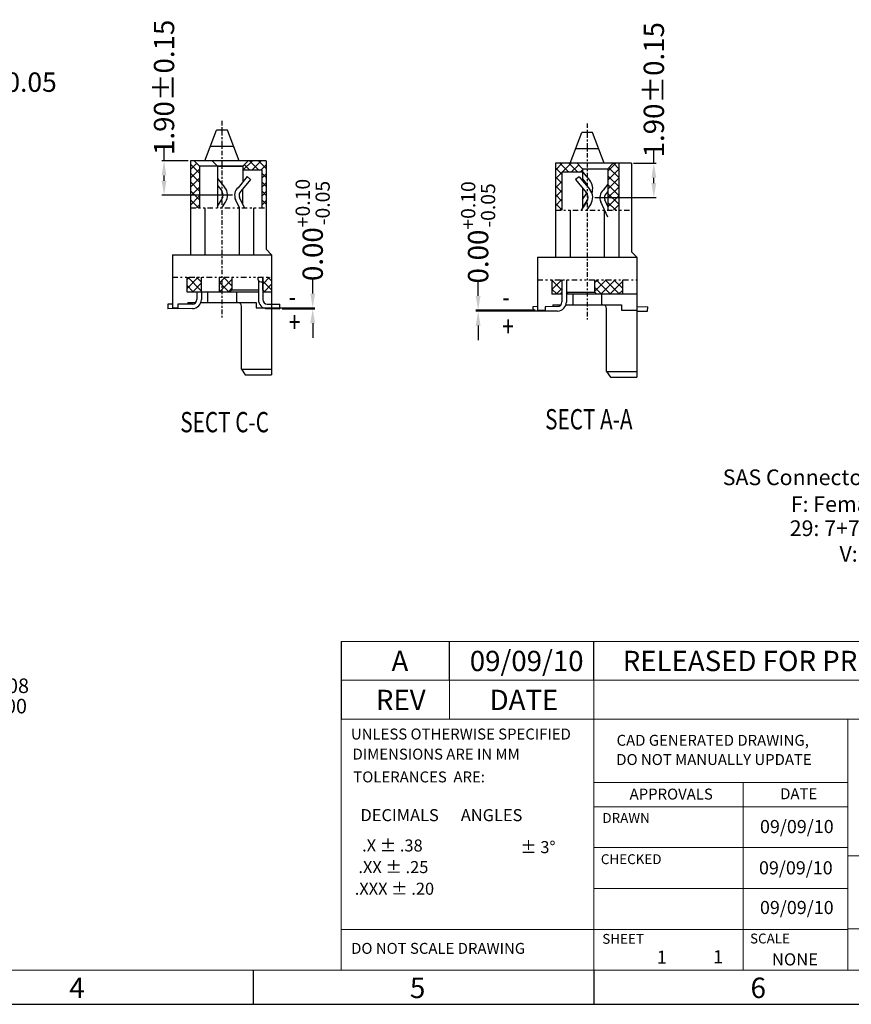
# Model space of a CAD drawing. Units: inches. Extents: x -50 to 105, y 1 to 107.
# Drawn here: x 14 to 60, y 1 to 56 of the extents above; entities that cross this region are included whole.
import ezdxf

# ---------------------------------------------------------------- set-up
doc = ezdxf.new("R2010")
doc.units = ezdxf.units.IN
doc.header["$MEASUREMENT"] = 0
doc.linetypes.add('CENTER', pattern=[2, 1.25, -0.25, 0.25, -0.25])
doc.linetypes.add('DIVIDE', pattern=[2.5, 1, -0.5, 0, -0.5, 0, -0.5])
for name, color, linetype in [('5-3', 2, 'Continuous'), ('C', 1, 'CENTER'), ('Con', 6, 'Continuous'), ('D', 3, 'DIVIDE'), ('DIM', 3, 'Continuous'), ('P', 3, 'Continuous')]:
    doc.layers.add(name, color=color, linetype=linetype)
doc.styles.add('COMPLEX', font='COMPLEX.SHX', dxfattribs={"bigfont": 'OKV.SHX'})
doc.styles.add('ROMANS', font='romans.shx', dxfattribs={"width": 0.75, "bigfont": 'chineset.shx'})
doc.styles.get("Standard").update_dxf_attribs({"font": 'arial.ttf'})
doc.dimstyles.new('STANDARD$0', dxfattribs={"dimscale": 0.25, "dimtxt": 2.5, "dimasz": 2, "dimexe": 1, "dimexo": 0, "dimgap": 1, "dimtad": 0, "dimzin": 0, "dimdsep": 46, "dimtxsty": 'ROMANS', "dimcen": 0, "dimclrd": 256, "dimclre": 256, "dimclrt": 4, "dimadec": 0, "dimazin": 0, "dimtfac": 0.7, "dimtofl": 0, "dimtmove": 0, "dimatfit": 3, "dimfxl": 1, "dimtolj": 1, "dimtzin": 0, "dimarcsym": 0})
doc.dimstyles.new('Standard$3', dxfattribs={"dimtxt": 2.5, "dimasz": 2, "dimexe": 0.1, "dimexo": 0.1, "dimgap": 0.5, "dimtad": 0, "dimtih": 1, "dimtoh": 1, "dimzin": 0, "dimdsep": 46, "dimtxsty": 'Standard', "dimcen": 0, "dimclrd": 256, "dimclre": 256, "dimclrt": 4, "dimazin": 0, "dimtfac": 1, "dimtofl": 0, "dimtmove": 0, "dimatfit": 3, "dimfxl": 1, "dimtolj": 1, "dimtzin": 0, "dimlwd": -1, "dimlwe": -1, "dimarcsym": 0})

# ---------------------------------------------------------------- blocks, each defined once
blk = doc.blocks.new('*D372')
at = {"layer": 'DEFPOINTS', "color": 0}
for p in [(3.87, 21.955), (5.469, 20.302)]:
    blk.add_point(p, dxfattribs=at)
at = {"layer": 'DIM'}
for p, q in [((7.17, 18.543), (6.067, 19.684)), ((8.03, 18.543), (7.17, 18.543))]:
    blk.add_line(p, q, dxfattribs=at)
blk.add_solid([(6.17, 19.783), (5.964, 19.584), (5.469, 20.302)], dxfattribs=at)
at = {"layer": 'DIM', "color": 4, "insert": (11.177, 18.543), "char_height": 1.075, "attachment_point": 5, "style": 'ROMANS'}
blk.add_mtext('\\A1;∅2.30{\\H0.806250;\\S+0.08^ -0.00;}', dxfattribs=at)
blk = doc.blocks.new('*D380')
at = {"layer": 'DEFPOINTS', "color": 0}
for p in [(22.192, 48.202), (23.654, 48.202), (26.104, 46.302)]:
    blk.add_point(p, dxfattribs=at)
at = {"layer": 'DIM', "lineweight": -2}
for p, q in [((22.192, 48.202), (22.192, 49.002)), ((23.529, 48.202), (22.067, 48.202)), ((22.192, 47.102), (22.192, 47.402)), ((25.979, 46.302), (22.067, 46.302))]:
    blk.add_line(p, q, dxfattribs=at)
at = {"layer": 'DIM'}
for points in [[(22.059, 47.402), (22.326, 47.402), (22.192, 48.202)], [(22.059, 47.102), (22.326, 47.102), (22.192, 46.302)]]:
    blk.add_solid(points, dxfattribs=at)
at = {"layer": 'DIM', "color": 4, "insert": (22.192, 52.281), "char_height": 1.125, "attachment_point": 5, "rotation": 90, "style": 'ROMANS'}
blk.add_mtext('\\A1;1.90±0.15', dxfattribs=at)
blk = doc.blocks.new('*D352')
at = {"layer": 'DEFPOINTS', "color": 0}
for p in [(48.095, 48.069), (49.34, 48.069), (45.947, 46.169)]:
    blk.add_point(p, dxfattribs=at)
at = {"layer": 'DIM', "lineweight": -2}
for p, q in [((49.34, 48.069), (49.34, 48.869)), ((48.22, 48.069), (49.465, 48.069)), ((49.34, 46.969), (49.34, 47.269)), ((46.072, 46.169), (49.465, 46.169))]:
    blk.add_line(p, q, dxfattribs=at)
at = {"layer": 'DIM'}
for points in [[(49.207, 47.269), (49.474, 47.269), (49.34, 48.069)], [(49.207, 46.969), (49.474, 46.969), (49.34, 46.169)]]:
    blk.add_solid(points, dxfattribs=at)
at = {"layer": 'DIM', "color": 4, "insert": (49.34, 52.148), "char_height": 1.125, "attachment_point": 5, "rotation": 90, "style": 'ROMANS'}
blk.add_mtext('\\A1;1.90±0.15', dxfattribs=at)
blk = doc.blocks.new('*D353')
at = {"layer": 'DEFPOINTS', "color": 0}
for p in [(39.601, 39.919), (42.895, 39.919), (43.315, 39.869)]:
    blk.add_point(p, dxfattribs=at)
at = {"layer": 'DIM', "lineweight": -2}
for p, q in [((39.601, 40.719), (39.601, 41.519)), ((42.77, 39.919), (39.476, 39.919)), ((43.19, 39.869), (39.476, 39.869)), ((39.601, 39.069), (39.601, 38.269))]:
    blk.add_line(p, q, dxfattribs=at)
at = {"layer": 'DIM'}
for points in [[(39.468, 40.719), (39.735, 40.719), (39.601, 39.919)], [(39.468, 39.069), (39.735, 39.069), (39.601, 39.869)]]:
    blk.add_solid(points, dxfattribs=at)
at = {"layer": 'DIM', "color": 4, "insert": (39.601, 44.242), "char_height": 1.125, "attachment_point": 5, "rotation": 90, "style": 'ROMANS'}
blk.add_mtext('\\A1;{\\Fromans|c0;0.00\\H0.7x;\\S+0.10^ -0.05;}', dxfattribs=at)
blk = doc.blocks.new('*D354')
at = {"layer": 'DEFPOINTS', "color": 0}
for p in [(27.304, 40.052), (28.614, 40.002), (30.432, 40.052)]:
    blk.add_point(p, dxfattribs=at)
at = {"layer": 'DIM', "lineweight": -2}
for p, q in [((30.432, 40.852), (30.432, 41.652)), ((27.429, 40.052), (30.557, 40.052)), ((28.739, 40.002), (30.557, 40.002)), ((30.432, 39.202), (30.432, 38.402))]:
    blk.add_line(p, q, dxfattribs=at)
at = {"layer": 'DIM'}
for points in [[(30.299, 40.852), (30.566, 40.852), (30.432, 40.052)], [(30.299, 39.202), (30.566, 39.202), (30.432, 40.002)]]:
    blk.add_solid(points, dxfattribs=at)
at = {"layer": 'DIM', "color": 4, "insert": (30.432, 44.375), "char_height": 1.125, "attachment_point": 5, "rotation": 90, "style": 'ROMANS'}
blk.add_mtext('\\A1;\\A1;{\\Fromans.shx|c0;0.00\\H0.7x;\\S+0.10^ -0.05;}', dxfattribs=at)
blk = doc.blocks.new('*D390')
at = {"layer": 'DEFPOINTS', "color": 0}
for p in [(6.21, 51.132), (4.857, 49.526)]:
    blk.add_point(p, dxfattribs=at)
at = {"layer": 'DIM'}
for p, q in [((7.419, 52.568), (6.764, 51.79)), ((8.279, 52.568), (7.419, 52.568))]:
    blk.add_line(p, q, dxfattribs=at)
blk.add_arc((5.534, 50.329), 1.05, 47.9311, 52.2391, dxfattribs=at)
blk.add_solid([(6.654, 51.882), (6.874, 51.698), (6.21, 51.132)], dxfattribs=at)
at = {"layer": 'DIM', "color": 4, "insert": (11.931, 52.568), "char_height": 1.075, "attachment_point": 5, "style": 'ROMANS'}
blk.add_mtext('\\A1;∅2.10±0.05', dxfattribs=at)

msp = doc.modelspace()

# ---------------------------------------------------------------- hatches: boundary and pattern name
at = {"layer": 'P'}
h = msp.add_hatch(dxfattribs=at)
h.set_pattern_fill('ANSI37', color=256, scale=0.11, angle=90, style=0)
h.set_pattern_definition([(135, (294.71014, -817.2135), (-0.24695704, -0.24695704), []), (225, (294.71014, -817.2135), (0.24695704, -0.24695704), [])])
h.paths.add_polyline_path([(28.1542, 41.7506), (27.6693, 41.7506), (27.6693, 41.0522), (27.7693, 40.9522), (28.1542, 40.9522)])
h.paths.add_polyline_path([(27.6042, 45.6022), (27.8542, 45.6022), (27.8542, 48.2022), (26.8542, 48.2022), (26.5542, 47.9022), (26.5542, 47.7022), (27.6042, 47.7022)])
h.paths.add_polyline_path([(25.9542, 41.7506), (25.4042, 41.7506), (25.4042, 40.9522), (25.8542, 40.9522), (25.9542, 41.0522)])
h.paths.add_polyline_path([(25.4042, 41.7506), (25.2542, 41.7506), (25.2542, 40.9522), (25.4042, 40.9522)])
h.paths.add_polyline_path([(24.2542, 41.7506), (23.4542, 41.7506), (23.4542, 40.9522), (24.2542, 40.9522)])
h.paths.add_polyline_path([(23.6542, 45.6022), (24.1542, 45.6022), (24.1542, 47.9022), (23.8542, 48.2022), (23.6542, 48.2022)])
h = msp.add_hatch(dxfattribs=at)
h.set_pattern_fill('ANSI37', color=256, scale=0.11, angle=90, style=0)
h.set_pattern_definition([(135, (363.26885, -819.8048), (-0.24695704, -0.24695704), []), (225, (363.26885, -819.8048), (0.24695704, -0.24695704), [])])
h.paths.add_polyline_path([(46.7945, 45.4692), (47.3945, 45.4692), (47.3945, 48.0692), (47.0945, 48.0692), (46.7945, 47.7692)])
h.paths.add_polyline_path([(47.5945, 41.6176), (46.0745, 41.6176), (46.0745, 40.9192), (46.1745, 40.8192), (47.5945, 40.8192)])
h.paths.add_polyline_path([(43.8945, 45.4692), (44.2495, 45.4692), (44.2495, 47.5692), (45.3945, 47.5692), (45.3945, 47.7692), (45.0945, 48.0692), (43.8945, 48.0692)])
h.paths.add_polyline_path([(44.2495, 41.6176), (43.6945, 41.6176), (43.6945, 40.8192), (44.1495, 40.8192), (44.2495, 40.9192)])

# ---------------------------------------------------------------- linework, layer by layer
for p, q in [((24.4542, 48.2022), (25.1042, 49.9022)), ((25.7042, 49.9022), (25.1042, 49.9022)), ((26.3542, 48.2022), (25.7042, 49.9022)), ((44.6945, 48.0692), (45.3445, 49.7692)), ((45.9445, 49.7692), (45.3445, 49.7692)), ((45.9445, 49.7692), (45.3445, 49.7692)), ((46.5945, 48.0692), (45.9445, 49.7692)), ((26.0484, 49.0022), (24.7601, 49.0022)), ((46.2886, 48.8692), (45.0004, 48.8692)), ((27.8542, 48.2022), (23.6542, 48.2022)), ((23.6542, 48.2022), (23.6542, 45.6022)), ((23.8542, 48.2022), (24.1542, 47.9022)), ((24.8542, 48.2022), (25.1542, 47.9022)), ((26.8542, 48.2022), (26.5542, 47.9022)), ((27.8542, 48.2022), (27.8542, 45.6022)), ((43.8945, 48.0692), (43.8945, 45.4692)), ((48.0945, 48.0692), (43.8945, 48.0692)), ((45.0945, 48.0692), (45.3945, 47.7692)), ((47.0945, 48.0692), (46.7945, 47.7692)), ((47.3945, 48.0692), (47.3945, 45.4692)), ((48.0945, 48.0692), (48.0945, 45.4692)), ((26.5542, 47.9022), (24.1542, 47.9022)), ((24.1542, 47.9022), (24.1542, 45.6022)), ((25.1542, 47.9022), (26.5542, 47.9022)), ((25.1542, 47.9022), (25.1542, 45.6022)), ((26.5542, 47.9022), (26.5542, 47.0389)), ((26.5542, 47.7022), (27.6042, 47.7022)), ((27.6042, 47.7022), (27.6042, 45.6022)), ((45.3945, 47.5692), (44.2495, 47.5692)), ((44.2495, 47.5692), (44.2495, 45.4692)), ((45.3945, 47.7692), (45.3945, 47.0918)), ((45.3945, 47.7692), (46.7945, 47.7692)), ((46.7945, 47.7692), (46.7945, 45.4692)), ((26.5542, 45.8068), (26.5542, 46.648)), ((45.3945, 46.7012), (45.3945, 45.5626)), ((23.6542, 45.6022), (23.6542, 43.0022)), ((24.4542, 45.6022), (24.4542, 43.0022)), ((26.3542, 45.6022), (26.3542, 43.0022)), ((27.1542, 45.6022), (27.1542, 43.0022)), ((27.8542, 45.6022), (27.8542, 43.3022)), ((43.8945, 45.4692), (43.8945, 42.8692)), ((44.6945, 45.4692), (44.6945, 42.8692)), ((46.5945, 45.4692), (46.5945, 42.8692)), ((47.3945, 45.4692), (47.3945, 42.8692)), ((48.0945, 45.4692), (48.0945, 43.1692)), ((28.1542, 43.0022), (27.8542, 43.3022)), ((48.3945, 42.8692), (48.0945, 43.1692)), ((22.6542, 43.0022), (22.6542, 41.7506)), ((22.6542, 43.0022), (28.1542, 43.0022)), ((28.1542, 43.0022), (28.1542, 41.7506)), ((42.8945, 42.8692), (42.8945, 41.6176)), ((42.8945, 42.8692), (48.3945, 42.8692)), ((48.3945, 42.8692), (48.3945, 41.6176)), ((22.6542, 41.7506), (22.6542, 40.0522)), ((23.4542, 41.7506), (23.4542, 40.9522)), ((24.2542, 41.7506), (24.2542, 40.9522)), ((25.2542, 41.7506), (25.2542, 40.9522)), ((25.9542, 41.7506), (25.9542, 41.0522)), ((27.6693, 41.0522), (27.6693, 41.7506)), ((28.1542, 41.7506), (28.1542, 40.2628)), ((28.1542, 41.7506), (28.1542, 36.3522)), ((42.8945, 41.6176), (42.8945, 39.9192)), ((43.6945, 41.6176), (43.6945, 40.8192)), ((44.2495, 41.6176), (44.2495, 40.9192)), ((46.0745, 40.9192), (46.0745, 41.6176)), ((47.5945, 41.6176), (47.5945, 40.8192)), ((48.3945, 41.6176), (48.3945, 36.2192)), ((23.4542, 40.9522), (27.4192, 40.9522)), ((24.6042, 40.9522), (24.6042, 40.3522)), ((25.8542, 40.9522), (25.9542, 41.0522)), ((25.9542, 41.0522), (27.4192, 41.0522)), ((26.2042, 40.9522), (26.2042, 40.3522)), ((27.6692, 40.9522), (28.1542, 40.9522)), ((27.7693, 40.9522), (27.6693, 41.0522)), ((44.2495, 40.8192), (43.6945, 40.8192)), ((44.2495, 40.9192), (44.1495, 40.8192)), ((44.4995, 40.9192), (44.5995, 40.8192)), ((44.4995, 40.9192), (46.0745, 40.9192)), ((48.3945, 40.8192), (44.4995, 40.8192)), ((44.8445, 40.8192), (44.8445, 40.2192)), ((46.1745, 40.8192), (46.0745, 40.9192)), ((46.4445, 40.8192), (46.4445, 40.2192)), ((22.6542, 40.0522), (22.9525, 40.0522)), ((23.5042, 40.3522), (23.5042, 40.2615)), ((23.5042, 40.3522), (23.9482, 40.3522)), ((24.2317, 40.3522), (27.3042, 40.3522)), ((26.4809, 36.6522), (26.4809, 40.1522)), ((27.3042, 40.3522), (27.3042, 40.0522)), ((27.3042, 40.0522), (27.7346, 40.0522)), ((42.8945, 39.9192), (43.3137, 39.9192)), ((43.7445, 40.2192), (43.7445, 40.1284)), ((43.7445, 40.2192), (44.1885, 40.2192)), ((44.4727, 40.2192), (47.5445, 40.2192)), ((46.7212, 36.5192), (46.7212, 40.0192)), ((47.5445, 40.2192), (47.5445, 39.9192)), ((47.5445, 39.9192), (48.3945, 39.9192)), ((26.4809, 36.6522), (26.6931, 36.3522)), ((26.4809, 36.6522), (28.1542, 36.6522)), ((26.6931, 36.3522), (28.1542, 36.3522)), ((46.7212, 36.5192), (46.9333, 36.2192)), ((46.7212, 36.5192), (48.3945, 36.5192)), ((46.9333, 36.2192), (48.3945, 36.2192)), ((32.0123, 21.5685), (32.0123, 17.2531)), ((38.0129, 19.4108), (38.0129, 21.5685)), ((46.0118, 19.4108), (46.0118, 21.5685)), ((-50.2753, 1.448), (104.5392, 1.448))]:
    msp.add_line(p, q)
at = {"color": 0, "linetype": 'Continuous', "lineweight": 0}
for p, q in [((32.0123, 21.5685), (102.6512, 21.5685)), ((32.0123, 19.4108), (102.6512, 19.4108)), ((38.0129, 19.4108), (38.0129, 17.2531)), ((46.0118, 19.4108), (46.0118, 17.2531)), ((32.0123, 17.2531), (102.3299, 17.2531))]:
    msp.add_line(p, q, dxfattribs=at)
at = {"color": 7, "linetype": 'Continuous', "lineweight": 0}
for p, q in [((32.0123, 3.336), (32.0123, 17.2531)), ((32.0123, 17.2531), (102.6512, 17.2531)), ((46.0118, 17.2531), (46.0118, 3.336)), ((60.0876, 17.2531), (60.0876, 3.336)), ((46.0118, 13.7469), (60.0876, 13.7469)), ((54.2881, 13.7469), (54.2881, 3.336)), ((46.0118, 12.3983), (60.0876, 12.3983)), ((46.0118, 10.1328), (60.0876, 10.1328)), ((60.0876, 9.6878), (102.6512, 9.6878)), ((46.0118, 7.8672), (60.0876, 7.8672)), ((32.0123, 5.6016), (60.0876, 5.6016)), ((60.0876, 5.6318), (102.6512, 5.6318)), ((102.6512, 3.336), (-48.3873, 3.336))]:
    msp.add_line(p, q, dxfattribs=at)
at = {"color": 0, "linetype": 'Continuous'}
for p, q in [((27.1319, 3.336), (27.1319, 1.448)), ((46.0118, 3.336), (46.0118, 1.448))]:
    msp.add_line(p, q, dxfattribs=at)
for centre in [(26.2809, 40.1522), (46.5212, 40.0192)]:
    msp.add_arc(centre, 0.2, 0, 90)
at = {"layer": 'C', "ltscale": 0.2}
for p, q in [((25.4042, 50.4151), (25.4042, 39.4345)), ((45.6445, 50.2821), (45.6445, 39.4144))]:
    msp.add_line(p, q, dxfattribs=at)
at = {"layer": 'Con', "color": 6, "ltscale": 0.1}
for p, q in [((45.3945, 47.5918), (45.7898, 47.1172)), ((25.1542, 47.2249), (25.5495, 46.7503)), ((26.7924, 47.3333), (26.2927, 46.7173)), ((26.9837, 47.1782), (26.4568, 46.5286)), ((26.9837, 47.1782), (26.7924, 47.3333)), ((45.1972, 47.3287), (45.0051, 47.1687)), ((45.0051, 47.1687), (45.5977, 46.4572)), ((45.1972, 47.3287), (45.7898, 46.6172)), ((45.3945, 47.2012), (45.5977, 46.9572)), ((25.1542, 46.8343), (25.3574, 46.5903)), ((45.3945, 46.0626), (45.6261, 46.4192)), ((46.7945, 46.9058), (46.5336, 46.5842)), ((46.7945, 46.515), (46.6977, 46.3955)), ((25.1542, 45.6957), (25.389, 46.0572)), ((25.3917, 45.6022), (25.5987, 45.921)), ((26.3732, 45.6022), (26.1552, 46.0698)), ((26.649, 45.6022), (26.3818, 46.1755)), ((45.3338, 45.4692), (45.6293, 45.9241)), ((45.3945, 45.6037), (45.6869, 46.0538)), ((46.7945, 45.0822), (46.396, 45.9367)), ((46.7945, 45.6738), (46.6226, 46.0424)), ((45.6319, 45.4692), (45.839, 45.7879)), ((27.3992, 41.7506), (27.3992, 41.6546)), ((27.4192, 41.5798), (27.4192, 40.5144)), ((27.5492, 41.5046), (27.6692, 41.5046)), ((27.6692, 41.7506), (27.6692, 40.5169)), ((44.2495, 41.6176), (44.2495, 40.3829)), ((44.4995, 41.6176), (44.4995, 40.3808)), ((24.0093, 40.9522), (24.0093, 40.516)), ((24.2593, 40.9522), (24.2593, 40.516))]:
    msp.add_line(p, q, dxfattribs=at)
at = {"layer": 'Con'}
for p, q in [((22.6498, 40.2566), (22.3999, 40.2522)), ((22.3999, 40.2522), (22.4042, 40.0022)), ((22.9541, 40.0118), (22.4042, 40.0022)), ((23.7636, 40.266), (22.9499, 40.2518)), ((22.9499, 40.2518), (22.9542, 40.0018)), ((23.768, 40.016), (22.9542, 40.0018)), ((42.8901, 40.1235), (42.6402, 40.1191)), ((42.6402, 40.1191), (42.6445, 39.8692)), ((43.3143, 39.8809), (42.6445, 39.8692)), ((44.0039, 40.1329), (43.3101, 40.1208)), ((43.3101, 40.1208), (43.3145, 39.8687)), ((44.0083, 39.8809), (43.3145, 39.8687))]:
    msp.add_line(p, q, dxfattribs=at)
at = {"layer": 'Con', "ltscale": 0.5}
for p, q in [((27.9105, 40.0145), (28.6143, 40.0022)), ((27.9149, 40.2669), (28.6187, 40.2546)), ((28.6143, 40.0022), (28.6187, 40.2546)), ((48.3945, 40.1297), (48.9989, 40.1191)), ((48.3945, 39.8796), (48.9946, 39.8692)), ((48.9946, 39.8692), (48.9989, 40.1191))]:
    msp.add_line(p, q, dxfattribs=at)
at = {"layer": 'Con', "color": 6, "ltscale": 0.1}
for centre, radius, start, end in [((45.2519, 46.6692), 0.45, 7.40518, 39.7903), ((45.2519, 46.6692), 0.7, 339.07517, 39.7903), ((25.0117, 46.3023), 0.45, 326.99387, 39.7903), ((25.0117, 46.3023), 0.7, 326.99387, 39.7903), ((26.6536, 46.3022), 0.55, 131.01269, 205), ((26.6536, 46.3022), 0.3, 131.01269, 205), ((45.2519, 46.1692), 0.45, 326.99387, 39.7903), ((45.2519, 46.1692), 0.7, 326.99387, 39.7903), ((46.8945, 46.1692), 0.55, 131.01269, 205), ((46.8945, 46.1692), 0.3, 131.01269, 205), ((27.5492, 41.6546), 0.15, 180, 270)]:
    msp.add_arc(centre, radius, start, end, dxfattribs=at)
at = {"layer": 'Con', "ltscale": 0.1}
for centre, radius, start, end in [((23.7593, 40.516), 0.25, 271, 0), ((23.7593, 40.516), 0.5, 271, 0), ((27.9192, 40.5144), 0.5, 180, 269), ((27.9192, 40.5169), 0.25, 180, 269), ((43.9995, 40.3829), 0.25, 271, 0), ((43.9995, 40.3808), 0.5, 271, 360)]:
    msp.add_arc(centre, radius, start, end, dxfattribs=at)
at = {"layer": 'D', "ltscale": 0.3}
for p, q in [((23.6542, 45.6022), (27.8542, 45.6022)), ((43.8945, 45.4692), (48.0945, 45.4692)), ((22.6542, 41.7506), (28.1542, 41.7506)), ((42.8945, 41.6176), (48.3945, 41.6176))]:
    msp.add_line(p, q, dxfattribs=at)

# ---------------------------------------------------------------- texts
at = {"color": 0, "linetype": 'Continuous', "lineweight": 0, "attachment_point": 1}
for s, insert, char_height in [('SAS Connector Series', (53.1597, 31.0969), 0.868103), ('F: Female Type', (56.9315, 29.6142), 0.868103), ('29: 7+7+15Pins', (56.8726, 28.2742), 0.868103), ('V: Vertical', (59.6298, 26.8515), 0.868103), ('A', (34.8003, 21.0433), 1.1238), ('09/09/10', (39.1378, 21.0433), 1.1238), ('RELEASED FOR PRODUCTION', (47.6146, 21.0433), 1.123799), ('REV', (33.9329, 18.8856), 1.1238), ('DATE', (40.2374, 18.8856), 1.1238), ('   .X ± .38', (32.5589, 10.5863), 0.667012), ('  .XX ± .25', (32.5589, 9.3875), 0.667012), (' .XXX ± .20', (32.5589, 8.1888), 0.667012)]:
    msp.add_mtext(s, dxfattribs=dict(at, insert=insert, char_height=char_height))
at = {"color": 7, "linetype": 'Continuous', "lineweight": 0, "attachment_point": 1}
for s, insert, char_height in [('UNLESS OTHERWISE SPECIFIED', (32.5512, 16.734), 0.606375), ('CAD GENERATED DRAWING,', (47.2754, 16.386), 0.606375), ('DIMENSIONS ARE IN MM', (32.6414, 15.6196), 0.606375), ('DO NOT MANUALLY UPDATE', (47.2586, 15.3205), 0.606375), ('TOLERANCES  ARE:', (32.6826, 14.3569), 0.606375), ('APPROVALS', (47.9982, 13.405), 0.60637), ('DATE', (56.3432, 13.4219), 0.60637), ('DECIMALS      ANGLES', (33.0817, 12.2678), 0.667012), ('DRAWN', (46.4887, 12.0522), 0.54574), ('09/09/10', (55.2233, 11.6659), 0.72765), ('± 3°', (41.9364, 10.4955), 0.66701), ('CHECKED', (46.4046, 9.7653), 0.54574), ('09/09/10', (55.1687, 9.378), 0.72765), ('09/09/10', (55.2216, 7.1778), 0.72765), ('SHEET', (46.4826, 5.3485), 0.54574), ('SCALE ', (54.6726, 5.368), 0.54574), ('DO NOT SCALE DRAWING', (32.5623, 4.8519), 0.606375), ('1', (49.5107, 4.4247), 0.7276), ('1', (52.6322, 4.4471), 0.7276), ('NONE', (55.8835, 4.276), 0.67428)]:
    msp.add_mtext(s, dxfattribs=dict(at, insert=insert, char_height=char_height))
at = {"layer": '5-3', "color": 0, "style": 'COMPLEX'}
for s, p in [('4', (16.9384, 1.7949)), ('5', (35.8182, 1.7949)), ('6', (54.6981, 1.7949))]:
    msp.add_text(s, height=1.1328, dxfattribs=at).set_placement(p)
at = {"layer": 'DIM', "color": 4, "style": 'ROMANS', "width": 0.75}
for s, p in [('-', (29.1086, 40.1123)), ('-', (40.9444, 40.0964)), ('+', (29.1086, 38.7049)), ('+', (40.9444, 38.4682)), ('%%USECT A-A', (43.3156, 33.3187)), ('%%USECT C-C', (23.094, 33.159))]:
    msp.add_text(s, height=1.125, dxfattribs=at).set_placement(p)

# ---------------------------------------------------------------- dimensions: what is measured, and where the dimension line sits
at = {"layer": 'DIM'}
dim = msp.add_linear_dim(base=(22.1924, 48.2022), p1=(26.1042, 46.3022), p2=(23.6542, 48.2022), angle=90, dimstyle='STANDARD$0', override={"dimscale": 0.25, "dimtxt": 4.5, "dimasz": 3.2, "dimexe": 0.5, "dimexo": 0.5, "dimgap": 0.5, "dimdec": 2, "dimzin": 0, "dimtxsty": 'ROMANS', "dimtol": 1, "dimtp": 0.15, "dimtm": 0.15, "dimtfac": 1, "dimtdec": 2, "dimtzin": 0}, dxfattribs=at)
dim.commit()
dim.dimension.update_dxf_attribs({"geometry": '*D380', "text_midpoint": (22.1924, 52.2813), "dimtype": 160})
dim = msp.add_linear_dim(base=(49.3404, 48.0692), p1=(45.9469, 46.1692), p2=(48.0945, 48.0692), angle=90, dimstyle='STANDARD$0', override={"dimscale": 0.25, "dimtxt": 4.5, "dimasz": 3.2, "dimexe": 0.5, "dimexo": 0.5, "dimgap": 0.5, "dimdec": 2, "dimzin": 0, "dimtxsty": 'ROMANS', "dimtol": 1, "dimtp": 0.15, "dimtm": 0.15, "dimtfac": 1, "dimtdec": 2, "dimtzin": 0}, dxfattribs=at)
dim.commit()
dim.dimension.update_dxf_attribs({"geometry": '*D352', "text_midpoint": (49.3404, 52.1482)})
for p1, p2, override, picture, middle in [((4.8571, 49.5261), (6.21, 51.1323), {"dimscale": 0.43, "dimtxsty": 'ROMANS', "dimtol": 1, "dimtp": 0.05, "dimtm": 0.05}, '*D390', (11.9306, 52.5681)), ((3.8696, 21.9549), (5.4687, 20.3018), {"dimscale": 0.43, "dimtxsty": 'ROMANS', "dimtol": 1, "dimtp": 0.08, "dimtfac": 0.75}, '*D372', (11.1771, 18.5432))]:
    dim = msp.add_diameter_dim_2p(p1=p1, p2=p2, dimstyle='Standard$3', override=override, dxfattribs=at)
    dim.commit()
    dim.dimension.update_dxf_attribs({"geometry": picture, "text_midpoint": middle, "dimtype": 163})
for base, p1, p2, text, picture, middle in [((30.4322, 40.0522), (28.6143, 40.0022), (27.3042, 40.0522), '\\A1;{\\Fromans.shx|c0;0.00\\H0.7x;\\S+0.10^ -0.05;}', '*D354', (30.4322, 44.3748)), ((39.6012, 39.9192), (43.3145, 39.8687), (42.8945, 39.9192), '{\\Fromans|c0;0.00\\H0.7x;\\S+0.10^ -0.05;}', '*D353', (39.6012, 44.2417))]:
    dim = msp.add_linear_dim(base=base, p1=p1, p2=p2, angle=90, text=text, dimstyle='STANDARD$0', override={"dimscale": 0.25, "dimtxt": 4.5, "dimasz": 3.2, "dimexe": 0.5, "dimexo": 0.5, "dimgap": 0.5, "dimdec": 2, "dimzin": 0, "dimtxsty": 'ROMANS', "dimtdec": 2}, dxfattribs=at)
    dim.commit()
    dim.dimension.update_dxf_attribs({"geometry": picture, "text_midpoint": middle, "dimtype": 160})

doc.saveas('drawing.dxf')
